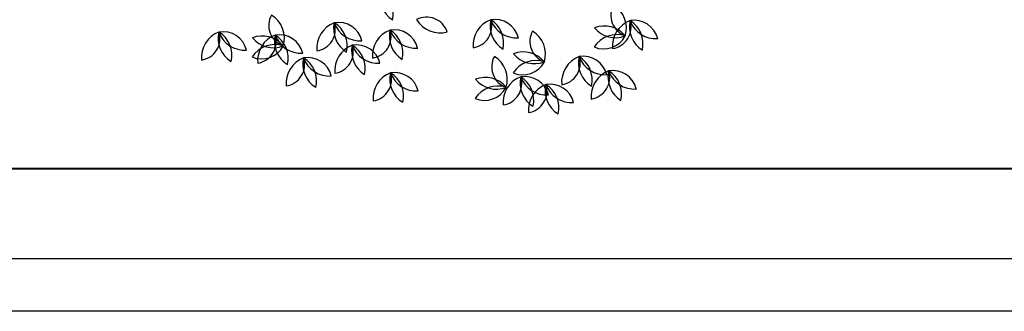
# Model space of a CAD drawing. Extents: x 2851 to 3114, y 533 to 623.
# Drawn here: x 3036 to 3039, y 607 to 608 of the extents above; entities that cross this region are included whole.
import ezdxf

# ---------------------------------------------------------------- set-up
doc = ezdxf.new("R2010")
doc.units = 0
doc.header["$LTSCALE"] = 0.5
doc.header["$MEASUREMENT"] = 0
doc.layers.get('0').update_dxf_attribs({"linetype": 'CONTINUOUS'})
doc.layers.add('5', color=8, linetype='CONTINUOUS')
doc.layers.add('f-arbol', color=8, linetype='CONTINUOUS')
doc.layers.add('red aerea', color=7, linetype='CONTINUOUS', lineweight=40)

# ---------------------------------------------------------------- blocks, each defined once
blk = doc.blocks.new('TREEPP3')
for centre, radius, start, end in [((-0.2752, 0.4501), 0.029, 169.5422, 268.5748), ((-0.3124, 0.4199), 0.0365, 1.8755, 76.2415), ((-0.2953, 0.3902), 0.0365, 57.8904, 129.2008), ((-0.299, 0.4494), 0.0365, 237.8904, 309.2008), ((-0.3079, 0.4264), 0.0324, 264.9141, 350.6039), ((-0.2755, 0.3846), 0.0365, 90.576, 164.942), ((-0.3036, 0.3805), 0.029, 169.5422, 268.5748), ((-0.3407, 0.3503), 0.0365, 1.8755, 76.2415), ((-0.2979, 0.3683), 0.0324, 137.6608, 223.3507), ((-0.3507, 0.3679), 0.0365, 323.3228, 37.6888), ((-0.285, 0.3473), 0.0365, 110.6372, 181.9475), ((-0.3343, 0.3802), 0.0365, 290.6372, 1.9475), ((-0.3448, 0.3547), 0.029, 169.5422, 268.5748), ((-0.382, 0.3245), 0.0365, 1.8755, 76.2415), ((-0.3237, 0.3206), 0.0365, 57.8904, 129.2008), ((-0.2988, 0.328), 0.029, 42.289, 141.3216), ((-0.3273, 0.3798), 0.0365, 237.8904, 309.2008), ((-0.3363, 0.3568), 0.0324, 264.9141, 350.6039), ((-0.3039, 0.315), 0.0365, 90.576, 164.942), ((-0.3004, 0.3758), 0.0365, 234.6223, 308.9883), ((-0.3649, 0.2948), 0.0365, 57.8904, 129.2008), ((-0.3686, 0.354), 0.0365, 237.8904, 309.2008), ((-0.3775, 0.331), 0.0324, 264.9141, 350.6039), ((-0.3452, 0.2892), 0.0365, 90.576, 164.942), ((-0.3139, 0.3006), 0.029, 169.5422, 268.5748), ((-0.3511, 0.2704), 0.0365, 1.8755, 76.2415), ((-0.35, 0.2877), 0.029, 169.5422, 268.5748), ((-0.3872, 0.2575), 0.0365, 1.8755, 76.2415), ((-0.334, 0.2407), 0.0365, 57.8904, 129.2008), ((-0.3701, 0.2278), 0.0365, 57.8904, 129.2008), ((-0.3376, 0.2999), 0.0365, 237.8904, 309.2008), ((-0.3466, 0.2769), 0.0324, 264.9141, 350.6039), ((-0.3142, 0.2351), 0.0365, 90.576, 164.942), ((-0.4016, 0.2516), 0.029, 169.5422, 268.5748), ((-0.4387, 0.2214), 0.0365, 1.8755, 76.2415), ((-0.3738, 0.287), 0.0365, 237.8904, 309.2008), ((-0.3827, 0.264), 0.0324, 264.9141, 350.6039), ((-0.3503, 0.2222), 0.0365, 90.576, 164.942), ((-0.3474, 0.2336), 0.029, 169.5422, 268.5748), ((-0.3846, 0.2034), 0.0365, 1.8755, 76.2415), ((-0.4217, 0.1917), 0.0365, 57.8904, 129.2008), ((-0.4253, 0.2509), 0.0365, 237.8904, 309.2008), ((-0.4343, 0.2279), 0.0324, 264.9141, 350.6039), ((-0.4019, 0.1862), 0.0365, 90.576, 164.942), ((-0.3675, 0.1737), 0.0365, 57.8904, 129.2008), ((-0.3712, 0.2329), 0.0365, 237.8904, 309.2008), ((-0.3801, 0.2099), 0.0324, 264.9141, 350.6039), ((-0.3478, 0.1681), 0.0365, 90.576, 164.942), ((-0.3134, 0.1685), 0.0365, 57.8904, 129.2008), ((-0.317, 0.2277), 0.0365, 237.8904, 309.2008), ((-0.3752, 0.1622), 0.029, 269.5568, 8.5894), ((-0.339, 0.1308), 0.0365, 101.8901, 176.2561), ((-0.4475, 0.1055), 0.0324, 137.6608, 223.3507), ((-0.5003, 0.105), 0.0365, 323.3228, 37.6888), ((-0.4346, 0.0844), 0.0365, 110.6372, 181.9475), ((-0.4839, 0.1173), 0.0365, 290.6372, 1.9475), ((-0.3783, 0.1021), 0.029, 169.5422, 268.5748), ((-0.4155, 0.072), 0.0365, 1.8755, 76.2415), ((-0.4635, 0.0892), 0.029, 169.5422, 268.5748), ((-0.5006, 0.0591), 0.0365, 1.8755, 76.2415), ((-0.4484, 0.0651), 0.029, 42.289, 141.3216), ((-0.4499, 0.1129), 0.0365, 234.6223, 308.9883), ((-0.4841, 0.0609), 0.029, 169.5422, 268.5748), ((-0.5213, 0.0307), 0.0365, 1.8755, 76.2415), ((-0.4836, 0.0294), 0.0365, 57.8904, 129.2008), ((-0.432, 0.0462), 0.0324, 137.6608, 223.3507), ((-0.4848, 0.0457), 0.0365, 323.3228, 37.6888), ((-0.3985, 0.0422), 0.0365, 57.8904, 129.2008), ((-0.4021, 0.1014), 0.0365, 237.8904, 309.2008), ((-0.4111, 0.0784), 0.0324, 264.9141, 350.6039), ((-0.3787, 0.0367), 0.0365, 90.576, 164.942), ((-0.4872, 0.0885), 0.0365, 237.8904, 309.2008), ((-0.4962, 0.0656), 0.0324, 264.9141, 350.6039), ((-0.4638, 0.0238), 0.0365, 90.576, 164.942), ((-0.4191, 0.0252), 0.0365, 110.6372, 181.9475), ((-0.4684, 0.0581), 0.0365, 290.6372, 1.9475), ((-0.5042, 0.001), 0.0365, 57.8904, 129.2008), ((-0.5079, 0.0602), 0.0365, 237.8904, 309.2008), ((-0.5168, 0.0372), 0.0324, 264.9141, 350.6039), ((-0.4844, -0.0046), 0.0365, 90.576, 164.942), ((-0.433, 0.0058), 0.029, 42.289, 141.3216), ((-0.4345, 0.0537), 0.0365, 234.6223, 308.9883), ((-0.4635, 0.0068), 0.029, 169.5422, 268.5748), ((-0.5006, -0.0234), 0.0365, 1.8755, 76.2415), ((-0.4944, -0.0242), 0.029, 169.5422, 268.5748), ((-0.5316, -0.0543), 0.0365, 1.8755, 76.2415), ((-0.4836, -0.0531), 0.0365, 57.8904, 129.2008), ((-0.4872, 0.0061), 0.0365, 237.8904, 309.2008), ((-0.4962, -0.0169), 0.0324, 264.9141, 350.6039), ((-0.4638, -0.0587), 0.0365, 90.576, 164.942), ((-0.5145, -0.084), 0.0365, 57.8904, 129.2008), ((-0.4346, -0.0672), 0.0324, 137.6608, 223.3507), ((-0.4874, -0.0677), 0.0365, 323.3228, 37.6888), ((-0.5182, -0.0249), 0.0365, 237.8904, 309.2008), ((-0.5271, -0.0478), 0.0324, 264.9141, 350.6039), ((-0.4948, -0.0896), 0.0365, 90.576, 164.942), ((-0.4217, -0.0882), 0.0365, 110.6372, 181.9475), ((-0.471, -0.0553), 0.0365, 290.6372, 1.9475), ((-0.4402, -0.0731), 0.029, 169.5422, 268.5748), ((-0.4774, -0.1033), 0.0365, 1.8755, 76.2415), ((-0.4355, -0.1076), 0.029, 42.289, 141.3216), ((-0.437, -0.0597), 0.0365, 234.6223, 308.9883), ((-0.4604, -0.133), 0.0365, 57.8904, 129.2008), ((-0.464, -0.0738), 0.0365, 237.8904, 309.2008), ((-0.473, -0.0968), 0.0324, 264.9141, 350.6039), ((-0.4406, -0.1386), 0.0365, 90.576, 164.942)]:
    blk.add_arc(centre, radius, start, end)

msp = doc.modelspace()

# ---------------------------------------------------------------- linework, layer by layer
at = {"layer": '5'}
for p, q in [((3044.6494, 607.6074), (3028.6494, 607.6074)), ((3044.5741, 607.4574), (3034.9502, 607.4574))]:
    msp.add_line(p, q, dxfattribs=at)
at = {"layer": 'red aerea'}
msp.add_line((3044.1576, 607.8636), (3032.8495, 607.8636), dxfattribs=at)

# ---------------------------------------------------------------- block references
at = {"layer": 'f-arbol', "xscale": 2.13763542220802, "yscale": 2.13763542220802, "zscale": 2.13763542220802, "rotation": 109.1034592979243}
msp.add_blockref('TREEPP3', (3037.6359, 609.1062), dxfattribs=at)

doc.saveas('drawing.dxf')
